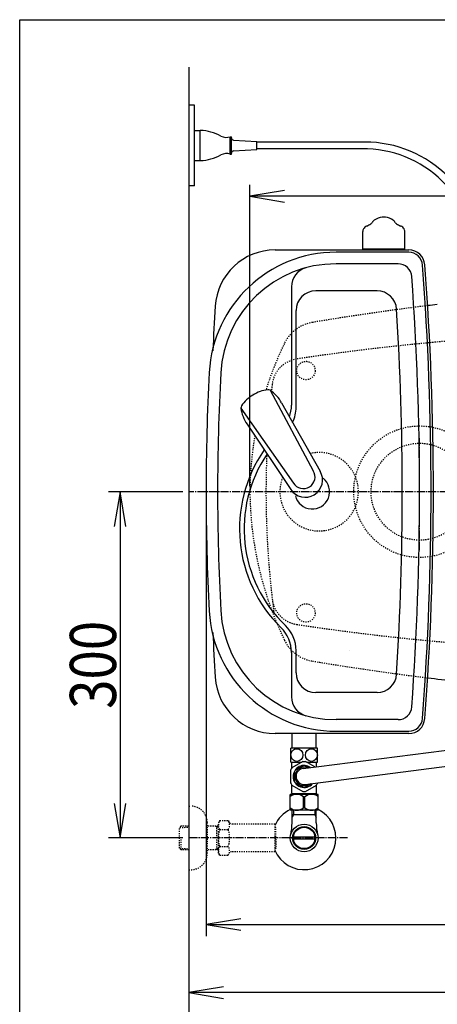
# Model space of a CAD drawing. Extents: x -20 to 1980, y 85 to 2885.
# Drawn here: x 160 to 522, y 2032 to 2885 of the extents above; entities that cross this region are included whole.
import ezdxf
from ezdxf.enums import TextEntityAlignment as Align

# ---------------------------------------------------------------- set-up
doc = ezdxf.new("R2010")
doc.units = 0
doc.header["$MEASUREMENT"] = 0
doc.linetypes.add('EXLTYPE2', pattern=[2, 1, -1])
doc.linetypes.add('EXLTYPE3', pattern=[10, 7, -1, 1, -1])
doc.layers.get('0').update_dxf_attribs({"linetype": 'CONTINUOUS'})
for name, color, linetype in [('タンク', 7, 'CONTINUOUS'), ('便器', 7, 'CONTINUOUS'), ('便座', 7, 'CONTINUOUS'), ('寸法', 7, 'CONTINUOUS'), ('枠', 7, 'CONTINUOUS'), ('止水栓', 7, 'CONTINUOUS')]:
    doc.layers.add(name, color=color, linetype=linetype)
doc.styles.add('EXCADDIM2', font='monotxt', dxfattribs={"width": 0.84, "bigfont": 'extfont'})
doc.styles.add('EXCADSTD', font='monotxt', dxfattribs={"bigfont": 'extfont'})
doc.styles.get("Standard").update_dxf_attribs({"font": 'monotxt', "bigfont": 'extfont'})
doc.dimstyles.get("Standard").update_dxf_attribs({"dimtxt": 0.18, "dimasz": 0.18, "dimexe": 0.18, "dimexo": 0.0625, "dimgap": 0.09, "dimtad": 0, "dimtih": 1, "dimtoh": 1, "dimdec": 4, "dimzin": 0, "dimtxsty": 'STANDARD', "dimcen": 0.09, "dimazin": 3, "dimtfac": 1, "dimtdec": 4, "dimtmove": 0, "dimatfit": 3, "dimtolj": 1, "dimtzin": 0})

# ---------------------------------------------------------------- blocks, each defined once
blk = doc.blocks.new('*D20')
at = {"layer": '寸法', "color": 3, "linetype": 'CONTINUOUS'}
for p, q in [((301.5, 2475.999984), (237, 2475.999984)), ((247, 2475.999984), (242, 2445.999984)), ((247, 2475.999984), (247, 2175.999984)), ((252, 2445.999984), (247, 2475.999984)), ((242, 2205.999984), (247, 2175.999984)), ((247, 2175.999984), (252, 2205.999984)), ((301.5, 2175.999984), (237, 2175.999984))]:
    blk.add_line(p, q, dxfattribs=at)
at = {"layer": '寸法', "color": 2, "linetype": 'CONTINUOUS', "style": 'EXCADSTD', "width": 0.84}
blk.add_text('300', height=40, rotation=90, dxfattribs=at).set_placement((243.5, 2325.999984), align=Align.CENTER)
blk = doc.blocks.new('_EX_NORM')
at = {"color": 0, "linetype": 'CONTINUOUS'}
for q in [(-1, 0.166667), (-1, 0), (-1, -0.166667)]:
    blk.add_line((0, 0), q, dxfattribs=at)
blk = doc.blocks.new('*D22')
at = {"layer": '寸法', "color": 3, "linetype": 'CONTINUOUS'}
for p, q in [((1059.427395, 2471), (1059.427395, 2032)), ((336.5, 2047), (306.5, 2042)), ((1059.427395, 2042), (306.5, 2042)), ((306.5, 2042), (336.5, 2037)), ((1059.427395, 2042), (1029.427395, 2047)), ((1029.427395, 2037), (1059.427395, 2042))]:
    blk.add_line(p, q, dxfattribs=at)
at = {"layer": '寸法', "color": 2, "linetype": 'CONTINUOUS', "style": 'EXCADSTD', "width": 0.84}
blk.add_text('755', height=40, dxfattribs=at).set_placement((682.963698, 2045.5), align=Align.CENTER)
blk = doc.blocks.new('*D23')
at = {"layer": '寸法', "color": 3, "linetype": 'CONTINUOUS'}
for p, q in [((321.5, 2470.999984), (321.5, 2091)), ((1059.427395, 2470.999984), (1059.427395, 2091)), ((351.5, 2106), (321.5, 2101)), ((321.5, 2101), (1059.427395, 2101)), ((321.5, 2101), (351.5, 2096)), ((1059.427395, 2101), (1029.427395, 2106)), ((1029.427395, 2096), (1059.427395, 2101))]:
    blk.add_line(p, q, dxfattribs=at)
at = {"layer": '寸法', "color": 2, "linetype": 'CONTINUOUS', "style": 'EXCADSTD', "width": 0.84}
blk.add_text('740', height=40, dxfattribs=at).set_placement((690.463698, 2104.5), align=Align.CENTER)
blk = doc.blocks.new('*D24')
at = {"layer": '寸法', "color": 3, "linetype": 'CONTINUOUS'}
for p, q in [((359.427395, 2480.999984), (359.427395, 2742)), ((1059.427395, 2481), (1059.427395, 2742)), ((389.427395, 2737), (359.427395, 2732)), ((1059.427395, 2732), (359.427395, 2732)), ((359.427395, 2732), (389.427395, 2727)), ((1059.427395, 2732), (1029.427395, 2737)), ((1029.427395, 2727), (1059.427395, 2732))]:
    blk.add_line(p, q, dxfattribs=at)
at = {"layer": '寸法', "color": 2, "linetype": 'CONTINUOUS', "style": 'EXCADSTD', "width": 0.84}
blk.add_text('700', height=40, dxfattribs=at).set_placement((709.427395, 2735.5), align=Align.CENTER)

msp = doc.modelspace()

# ---------------------------------------------------------------- linework, layer by layer
at = {"layer": 'タンク', "color": 6, "linetype": 'CONTINUOUS'}
for p, q in [((457.257554, 2686.033089), (457.257555, 2701.577035)), ((493.742416, 2685.500065), (493.742415, 2701.577349)), ((493.742416, 2686.033394), (457.257554, 2686.033089)), ((457.257554, 2686.033089), (457.257554, 2685.500065)), ((493.742416, 2685.500065), (457.257554, 2685.500065)), ((487.817512, 2673.500065), (434.123994, 2673.500065)), ((395.5, 2653.633721), (395.5, 2550.955772)), ((469.677432, 2650.000065), (416.5, 2650.000065)), ((399.5, 2549.262046), (399.5, 2633.000065)), ((376.95234, 2563.88642), (414.405321, 2494.151042)), ((386.979016, 2552.899756), (420.38419, 2493.778434)), ((351.753682, 2548.358331), (397.207949, 2483.553561)), ((357.060034, 2534.462877), (394.852963, 2478.045407)), ((399.5, 2319.000065), (399.5, 2338.406645)), ((395.5, 2336.712919), (395.5, 2298.366408)), ((469.677432, 2302.000065), (416.5, 2302.000065)), ((487.817512, 2278.500065), (434.123994, 2278.500065))]:
    msp.add_line(p, q, dxfattribs=at)
at = {"layer": 'タンク', "color": 7, "linetype": 'CONTINUOUS'}
for p, q in [((381.368618, 2685.500065), (497.105307, 2685.500065)), ((497.105307, 2683.500065), (434.123994, 2683.500065)), ((497.105307, 2266.500065), (381.368618, 2266.500065)), ((434.123994, 2268.500065), (497.105307, 2268.500065))]:
    msp.add_line(p, q, dxfattribs=at)
at = {"layer": 'タンク', "color": 6, "linetype": 'CONTINUOUS'}
for centre, radius, start, end in [((476.977029, 2695.844598), 18.2448, 99.33316, 122.196716), ((475.497615, 2704.846226), 9.1224, 90, 99.33316), ((475.497615, 2704.846226), 9.1224, 80.66687, 90), ((474.018201, 2695.844603), 18.2448, 57.805664, 80.66687), ((462.281624, 2701.298138), 5.068, 117.411407, 164.010132), ((466.947995, 2692.300161), 15.204, 113.546326, 117.411407), ((453.180568, 2723.893129), 19.2584, 293.546326, 305.556152), ((448.726091, 2730.131501), 26.926876, 305.556152, 308.724487), ((469.415984, 2707.852845), 4.0544, 122.196686, 161.721527), ((481.578721, 2707.853169), 4.0544, 18.280151, 57.805664), ((502.273877, 2730.131795), 26.926876, 231.274048, 234.443848), ((497.814664, 2723.893131), 19.2584, 234.443848, 246.453674), ((484.047236, 2692.300162), 15.204, 62.588623, 66.453674), ((488.713636, 2701.298127), 5.068, 15.989868, 62.588623), ((488.713636, 2701.298127), 5.068, 15.989868, 62.588623), ((461.307215, 2701.577343), 4.0544, 164.010132, 180), ((489.688015, 2701.577347), 4.0544, 0, 15.989868), ((434.123994, 2573.500065), 100, 90, 176.91677), ((487.817512, 2661.500065), 12, 4.126284, 90), ((412.5, 2653.633721), 17, 105.101515, 180), ((-2083.5, 2476.000065), 2590, 0, 4.126284), ((416.5, 2633.000065), 17, 90, 180), ((469.677432, 2633.000065), 17, 3.518802, 90), ((-2083.5, 2476.000065), 2575, 0, 3.518802), ((2244.220716, 2476.000065), 1912.720716, 176.91677, 183.08323), ((377.310249, 2533.891299), 30.000048, 120.435718, 146.737582), ((378.386031, 2534.554225), 30.000048, 96.547397, 122.849261), ((375.308523, 2561.378796), 3.000038, 56.73865, 96.546359), ((360.498178, 2538.801365), 29.999991, 28.030826, 56.737735), ((365.5, 2550.955772), 30, 340.404134, 0), ((354.732609, 2548.699366), 3.000038, 146.73862, 186.546329), ((381.558018, 2551.779003), 29.999991, 186.547244, 215.254153), ((369.5, 2549.262046), 30, 334.002733, 0), ((470.5, 2443.834345), 120, 145.229387, 225.572996), ((470.5, 2443.834345), 116, 146.00623, 226.228758), ((407.436318, 2486.207199), 14.998522, 212.968173, 30.316806), ((405.806415, 2488.852172), 10.099945, 211.64252, 31.642459), ((-2083.5, 2476.000065), 2575, 356.481198, 0), ((-2083.5, 2476.000065), 2590, 355.873716, 0), ((434.123994, 2378.500065), 100, 183.08323, 270), ((365.5, 2336.712919), 30, 0, 45.572996), ((369.5, 2338.406645), 30, 0, 46.228758), ((416.5, 2319.000065), 17, 180, 270), ((469.677432, 2319.000065), 17, 270, 356.481198), ((412.5, 2298.366408), 17, 180, 254.898485), ((487.817512, 2290.500065), 12, 270, 355.873716)]:
    msp.add_arc(centre, radius, start, end, dxfattribs=at)
at = {"layer": 'タンク', "color": 7, "linetype": 'CONTINUOUS'}
for centre, radius, start, end in [((434.123994, 2573.500065), 110, 90, 176.91677), ((381.368618, 2633.500065), 52, 90, 176.458889), ((497.105307, 2671.500065), 14, 4.332305, 90), ((497.105307, 2671.500065), 12, 4.332305, 90), ((-2083.5, 2476.000065), 2600, 0, 4.332305), ((-2083.5, 2476.000065), 2602, 0, 4.332305), ((2926.5, 2476.000065), 2602, 176.458889, 177.313803), ((2244.220716, 2476.000065), 1922.720716, 176.91677, 183.08323), ((-2083.5, 2476.000065), 2600, 355.667695, 0), ((-2083.5, 2476.000065), 2602, 355.667695, 0), ((434.123994, 2378.500065), 110, 183.08323, 270), ((2926.5, 2476.000065), 2602, 182.686197, 183.541111), ((381.368618, 2318.500065), 52, 183.541111, 270), ((497.105307, 2280.500065), 12, 270, 355.667695), ((497.105307, 2280.500065), 14, 270, 355.667695)]:
    msp.add_arc(centre, radius, start, end, dxfattribs=at)
at = {"layer": 'タンク', "color": 6, "linetype": 'EXLTYPE2'}
msp.add_arc((419.500042, 2475.999984), 34, 158.483138, 103.215239, dxfattribs=at)
at = {"layer": 'タンク', "color": 2, "linetype": 'CONTINUOUS'}
msp.add_arc((413.509566, 2475.999984), 15, 193.364296, 51.276126, dxfattribs=at)
at = {"layer": 'タンク', "color": 7, "linetype": 'CONTINUOUS'}
msp.add_ellipse((367.509566, 2551.000065), major_axis=(0, 11.5), ratio=0.99863, start_param=0.5442733769, end_param=0.546708008, dxfattribs=at)
at = {"layer": '便器', "color": 7, "linetype": 'CONTINUOUS'}
msp.add_line((306.5, 2844), (306.5, 2000), dxfattribs=at)
at = {"layer": '便器', "color": 6, "linetype": 'EXLTYPE3'}
for p, q in [((506.5, 2425.5), (506.5, 2523)), ((1081, 2475.999984), (306.5, 2475.999984))]:
    msp.add_line(p, q, dxfattribs=at)
at = {"layer": '便器', "color": 2, "linetype": 'EXLTYPE2'}
msp.add_line((359.427395, 2478.014481), (359.427395, 2473.985519), dxfattribs=at)
at = {"layer": '便器', "color": 4, "linetype": 'CONTINUOUS'}
msp.add_line((445.362713, 2338.549149), (445.500042, 2338.549149), dxfattribs=at)
at = {"layer": '便器', "color": 2, "linetype": 'EXLTYPE2'}
for centre in [(408.037592, 2580.999897), (408.037592, 2371.000072)]:
    msp.add_circle(centre, 8, dxfattribs=at)
at = {"layer": '便器', "color": 6, "linetype": 'EXLTYPE2'}
for radius in [57, 42]:
    msp.add_circle((506.5, 2475.999984), radius, dxfattribs=at)
at = {"layer": '便器', "color": 2, "linetype": 'EXLTYPE2'}
for centre, radius, start, end in [((822.481213, 156.399582), 2500, 97.099484, 99.411257), ((419.111637, 2590.199489), 33, 99.410462, 154.198268), ((701.500735, 613.794466), 2000, 82.758127, 98.672848), ((659.493236, 2473.985519), 300, 154.198268, 162.513523), ((403.685825, 2566.211245), 25, 98.672848, 173.315525), ((1173.41755, 2475.999984), 800, 173.315525, 173.753421), ((659.493236, 2473.985519), 300, 170.316108, 179.230502), ((1173.41755, 2475.999984), 800, 177.633999, 187.624141), ((659.493236, 2478.014481), 300, 180.769498, 205.801732), ((403.685825, 2385.788724), 25, 186.684475, 261.327152), ((701.500735, 4338.205503), 2000, 261.327152, 277.241873), ((419.111637, 2361.800511), 33, 205.801732, 260.589538), ((822.481213, 4795.600418), 2500, 260.588743, 262.900515)]:
    msp.add_arc(centre, radius, start, end, dxfattribs=at)
at = {"layer": '便器', "color": 7, "linetype": 'CONTINUOUS'}
for centre, start, end in [((822.481213, 156.399582), 96.905999, 97.099484), ((822.481213, 4795.600418), 262.900515, 263.450749)]:
    msp.add_arc(centre, 2500, start, end, dxfattribs=at)
at = {"layer": '便器', "color": 4, "linetype": 'CONTINUOUS'}
for centre, major_axis, start_param, end_param in [((474.653889, 2476.000164), (0.000011, 14), 4.7123889804, 4.7124113807), ((474.653889, 2475.999836), (-0.000011, 14), 4.7123665801, 4.7123889804)]:
    msp.add_ellipse(centre, major_axis=major_axis, ratio=0.107692, start_param=start_param, end_param=end_param, dxfattribs=at)
at = {"layer": '便座', "color": 6, "linetype": 'CONTINUOUS'}
for p, q in [((311.5, 2810.999984), (306.5, 2810.999984)), ((311.5, 2740.999984), (311.5, 2810.999984)), ((311.5, 2762.999984), (311.5, 2788.999984)), ((311.5, 2788.999984), (316.5, 2788.999984)), ((316.5, 2762.999984), (316.5, 2788.999984)), ((342.5, 2768.433117), (342.5, 2783.567283)), ((342.5, 2783.566851), (343.5, 2783.566851)), ((343.5, 2768.433117), (343.5, 2783.566851)), ((345.384806, 2780.660486), (365.5, 2779.499984)), ((365.5, 2772.499984), (365.5, 2779.499984)), ((459.099764, 2779.000228), (365.5, 2779.000228)), ((456.504977, 2773.000228), (365.5, 2773.000228)), ((342.5, 2768.433117), (343.5, 2768.433117)), ((345.384806, 2771.339483), (365.5, 2772.499984)), ((311.5, 2762.999984), (316.5, 2762.999984)), ((311.5, 2740.999984), (306.5, 2740.999984)), ((396, 2253.785633), (396, 2266.499984)), ((417, 2253.785633), (417, 2266.499984)), ((418, 2253.785633), (395, 2253.785633)), ((395, 2241.786122), (395, 2253.785633)), ((405.611619, 2236.22952), (559.973663, 2255.97955)), ((418, 2241.786122), (418, 2253.785633)), ((395, 2241.786122), (404.592197, 2241.786122)), ((395.75, 2236.596217), (395.75, 2241.786122)), ((405.37353, 2242.237225), (395.847251, 2236.737225)), ((406.01542, 2238.821302), (398.48459, 2234.473372)), ((405.458223, 2242.286122), (407.541778, 2242.286122)), ((410.410262, 2236.843488), (406.98459, 2238.821302)), ((410.410262, 2236.843488), (406.98459, 2238.821302)), ((407.394296, 2222.343483), (563.326809, 2242.429471)), ((415.778946, 2237.53039), (407.62647, 2242.237225)), ((408.407803, 2241.786122), (418, 2241.786122)), ((417.25, 2237.856107), (417.25, 2241.786122)), ((394.720781, 2234.786122), (394.720781, 2223.786122)), ((398, 2233.634052), (398, 2229.286122)), ((398, 2224.938192), (398, 2229.286122)), ((395.75, 2214.786122), (395.75, 2221.976026)), ((395.847251, 2221.835019), (405.37353, 2216.335019)), ((406.01542, 2219.750942), (398.48459, 2224.098872)), ((412.646903, 2223.020082), (406.98459, 2219.750942)), ((407.62647, 2216.335019), (417.152749, 2221.835019)), ((417.25, 2214.786122), (417.25, 2221.976026)), ((418.279219, 2223.786122), (418.279219, 2223.872801)), ((394.5, 2200.000065), (394.5, 2213.800065)), ((418.5, 2213.800065), (394.5, 2213.800065)), ((396.25, 2214.286122), (395.75, 2214.786122)), ((416.75, 2214.286122), (396.25, 2214.286122)), ((398.1, 2214.186122), (398.1, 2213.800065)), ((405.856071, 2211.755131), (407.143929, 2211.755131)), ((405.856071, 2202.044998), (405.856071, 2211.755131)), ((407.143929, 2202.044998), (407.143929, 2211.755131)), ((414.9, 2214.186122), (414.9, 2213.800065)), ((416.75, 2214.286122), (417.25, 2214.786122)), ((418.5, 2200.000065), (418.5, 2213.800065)), ((405.856071, 2202.044998), (407.143929, 2202.044998)), ((418.5, 2200.000065), (394.5, 2200.000065))]:
    msp.add_line(p, q, dxfattribs=at)
at = {"layer": '便座', "color": 6, "linetype": 'EXLTYPE3'}
msp.add_line((444, 2175.999984), (306.5, 2175.999984), dxfattribs=at)
at = {"layer": '便座', "color": 6, "linetype": 'CONTINUOUS'}
for centre, radius, start, end in [((315.403929, 2749.016051), 40, 61.60497, 88.429402), ((339.181324, 2793.000543), 10, 241.60497, 289.383145), ((345.5, 2782.657166), 2, 180, 266.698107), ((458.607133, 2676.977078), 96.02315, 359.306506, 91.25443), ((459.099764, 2677.433188), 101.56704, 359.191477, 90), ((315.404501, 2802.98498), 40, 271.569383, 298.393815), ((339.180963, 2758.999984), 10, 70.615639, 118.393815), ((345.5, 2769.342803), 2, 93.301893, 180), ((406.5, 2229.286122), 13, 145.028999, 154.971001), ((406.5, 2229.286122), 9.54749, 54.444559, 180), ((406.5, 2229.286122), 8, 68.336137, 180), ((406.5, 2229.286122), 7, 96.499253, 180), ((406.5, 2229.286122), 9.54749, 180, 320.186571), ((406.5, 2229.286122), 8, 180, 306.294994), ((406.5, 2229.286122), 7, 180, 278.000059), ((406.5, 2229.286122), 13, 205.028999, 214.971001), ((406.5, 2229.286122), 13, 325.028999, 334.760999), ((400.150498, 2204.818032), 8.982033, 50.563645, 128.982945), ((406.5, 2229.286122), 13, 265.028999, 274.971001), ((412.849502, 2204.818032), 8.982033, 51.017055, 129.436355), ((400.150498, 2208.982097), 8.982033, 231.017055, 309.436355), ((412.849502, 2208.982097), 8.982033, 230.563645, 308.982945)]:
    msp.add_arc(centre, radius, start, end, dxfattribs=at)
for centre in [(400.225, 2247.785878), (412.775, 2247.785878)]:
    msp.add_ellipse(centre, major_axis=(0, 5.5), ratio=0.95, dxfattribs=at)
at = {"layer": '枠', "color": 7, "linetype": 'CONTINUOUS'}
for p, q in [((160, 85), (160, 2885)), ((160, 2885), (1980, 2885))]:
    msp.add_line(p, q, dxfattribs=at)
at = {"layer": '止水栓', "color": 6, "linetype": 'EXLTYPE2'}
for p, q in [((306.5, 2203.499984), (308.5, 2203.499984)), ((299.839, 2186.268359), (298.34, 2184.769359)), ((298.34, 2167.230609), (298.34, 2184.769359)), ((298.660516, 2185.0705), (306.5, 2185.315484)), ((300.82, 2186.299984), (299.84, 2186.269359)), ((306.5, 2186.299984), (300.82, 2186.299984)), ((322.5, 2189.499984), (322.5, 2162.499984)), ((332.162016, 2186.299984), (322.5, 2186.299984)), ((330.967323, 2185.466734), (329.524091, 2186.299984)), ((330.967323, 2165.699984), (330.967323, 2186.299984)), ((332.162016, 2185.4294), (330.967323, 2185.466734)), ((333.3231, 2191.011056), (332.162016, 2189)), ((332.162016, 2163), (332.162016, 2189)), ((333.3231, 2191.011056), (340.756886, 2191.011056)), ((340.756886, 2191.011056), (341.91797, 2189)), ((344.687016, 2188), (343.650021, 2188)), ((381.161252, 2188), (344.687016, 2188)), ((381.161252, 2188), (381.161252, 2164)), ((381.861252, 2185), (381.161252, 2185)), ((381.861252, 2176.9), (381.861252, 2185)), ((299.84, 2165.730609), (299.84, 2175.998764)), ((333.278471, 2183.465708), (340.756886, 2183.465708)), ((381.861252, 2176.9), (381.161252, 2176.9)), ((299.839, 2165.731609), (298.34, 2167.230609)), ((333.278471, 2168.494446), (340.756886, 2168.494446)), ((381.861252, 2175.1), (381.161252, 2175.1)), ((381.861252, 2167), (381.161252, 2167)), ((381.861252, 2175.1), (381.861252, 2167)), ((298.660516, 2166.929468), (306.5, 2166.684484)), ((300.82, 2165.699984), (299.84, 2165.730609)), ((306.5, 2165.699984), (300.82, 2165.699984)), ((332.162016, 2165.699984), (322.5, 2165.699984)), ((330.967323, 2166.533234), (329.524091, 2165.699984)), ((332.162016, 2166.570568), (330.967323, 2166.533234)), ((333.278471, 2161.066243), (332.162016, 2163)), ((333.278471, 2160.988943), (340.756886, 2160.988943)), ((340.756886, 2160.988943), (341.91797, 2163)), ((381.161252, 2164), (343.650021, 2164)), ((306.5, 2148.499984), (308.5, 2148.499984))]:
    msp.add_line(p, q, dxfattribs=at)
at = {"layer": '止水栓', "color": 6, "linetype": 'CONTINUOUS'}
for p, q in [((397.1845, 2195.998764), (395.970802, 2193.896547)), ((396.0225, 2189.142945), (396.0225, 2199.773325)), ((416.9775, 2195.998764), (396.0225, 2195.998764)), ((397.1845, 2199.773325), (397.1845, 2195.998764)), ((415.8155, 2199.773325), (415.8155, 2195.998764)), ((415.8155, 2195.998764), (417.029198, 2193.896547)), ((416.9775, 2189.142945), (416.9775, 2199.773325)), ((397.280815, 2176.99974), (415.719185, 2176.99974)), ((415.71945, 2175.000229), (397.28055, 2175.000229))]:
    msp.add_line(p, q, dxfattribs=at)
for radius in [12, 9.959438, 9.273367]:
    msp.add_circle((406.5, 2175.998764), radius, dxfattribs=at)
at = {"layer": '止水栓', "color": 6, "linetype": 'EXLTYPE2'}
for centre, radius, start, end in [((308.5, 2189.499984), 14, 0, 90), ((339.027254, 2187.21846), 6.865249, 156.844796, 213.136123), ((335.008103, 2187.21846), 6.865249, 326.863877, 33.136123), ((343.650021, 2190), 2, 210, 270), ((357.948906, 2176), 25.78689, 163.141624, 196.921477), ((316.086451, 2176), 25.78689, 343.078523, 16.828962), ((339.027254, 2164.741695), 6.865249, 146.863877, 203.155204), ((335.008103, 2164.741695), 6.865249, 326.863877, 33.136123), ((308.5, 2162.499984), 14, 270, 0), ((343.650021, 2162), 2, 90, 150)]:
    msp.add_arc(centre, radius, start, end, dxfattribs=at)
at = {"layer": '止水栓', "color": 6, "linetype": 'CONTINUOUS'}
for centre, radius, start, end in [((406.5, 2175.998764), 27.5, 115.872096, 157.132946), ((406.5, 2175.998764), 27.5, 202.867054, 64.127904), ((350.5225, 2189.142945), 45.5, 346.785665, 0), ((462.4775, 2189.142945), 45.5, 180, 193.214335)]:
    msp.add_arc(centre, radius, start, end, dxfattribs=at)

# ---------------------------------------------------------------- dimensions: what is measured, and where the dimension line sits
at = {"layer": '寸法', "color": 3, "linetype": 'CONTINUOUS'}
dim = msp.add_linear_dim(base=(359.427395, 2732), p1=(1059.427395, 2476), p2=(359.427395, 2475.999984), dimstyle='STANDARD', override={"dimtxt": 40, "dimasz": 30, "dimexe": 10, "dimexo": 5, "dimgap": 3.5, "dimtad": 1, "dimjust": 0, "dimtih": 0, "dimtoh": 0, "dimdec": 2, "dimzin": 8, "dimtxsty": 'EXCADDIM2', "dimblk1": '_EX_NORM', "dimblk2": '_EX_NORM', "dimsah": 1, "dimse1": 0, "dimse2": 0, "dimclrd": 3, "dimclre": 3, "dimclrt": 2, "dimtmove": 2}, dxfattribs=at)
dim.commit()
dim.dimension.update_dxf_attribs({"geometry": '*D24', "text_midpoint": (709.427395, 2755.5), "dimtype": 160})
dim = msp.add_linear_dim(base=(247, 2175.999984), p1=(306.5, 2475.999984), p2=(306.5, 2175.999984), angle=90, dimstyle='STANDARD', override={"dimtxt": 40, "dimasz": 30, "dimexe": 10, "dimexo": 5, "dimgap": 3.5, "dimtad": 1, "dimjust": 0, "dimtih": 0, "dimtoh": 0, "dimdec": 2, "dimzin": 8, "dimtxsty": 'EXCADDIM2', "dimblk1": '_EX_NORM', "dimblk2": '_EX_NORM', "dimsah": 1, "dimse1": 0, "dimse2": 0, "dimclrd": 3, "dimclre": 3, "dimclrt": 2, "dimtmove": 2}, dxfattribs=at)
dim.commit()
dim.dimension.update_dxf_attribs({"geometry": '*D20', "text_midpoint": (223.5, 2325.999984), "dimtype": 160})
for base, p1, p2, text, override, picture, middle in [((306.5, 2042), (1059.427395, 2476), (306.5, 2106), '755', {"dimtxt": 40, "dimasz": 30, "dimexe": 10, "dimexo": 5, "dimgap": 3.5, "dimtad": 1, "dimjust": 0, "dimtih": 0, "dimtoh": 0, "dimdec": 2, "dimzin": 8, "dimtxsty": 'EXCADDIM2', "dimblk1": '_EX_NORM', "dimblk2": '_EX_NORM', "dimsah": 1, "dimse1": 0, "dimse2": 1, "dimclrd": 3, "dimclre": 3, "dimclrt": 2, "dimtmove": 2}, '*D22', (682.963698, 2065.5)), ((1059.427395, 2101), (321.5, 2475.999984), (1059.427395, 2475.999984), '740', {"dimtxt": 40, "dimasz": 30, "dimexe": 10, "dimexo": 5, "dimgap": 3.5, "dimtad": 1, "dimjust": 0, "dimtih": 0, "dimtoh": 0, "dimdec": 2, "dimzin": 8, "dimtxsty": 'EXCADDIM2', "dimblk1": '_EX_NORM', "dimblk2": '_EX_NORM', "dimsah": 1, "dimse1": 0, "dimse2": 0, "dimclrd": 3, "dimclre": 3, "dimclrt": 2, "dimtmove": 2}, '*D23', (690.463698, 2124.5))]:
    dim = msp.add_linear_dim(base=base, p1=p1, p2=p2, text=text, dimstyle='STANDARD', override=override, dxfattribs=at)
    dim.commit()
    dim.dimension.update_dxf_attribs({"geometry": picture, "text_midpoint": middle, "dimtype": 160})

doc.saveas('drawing.dxf')
